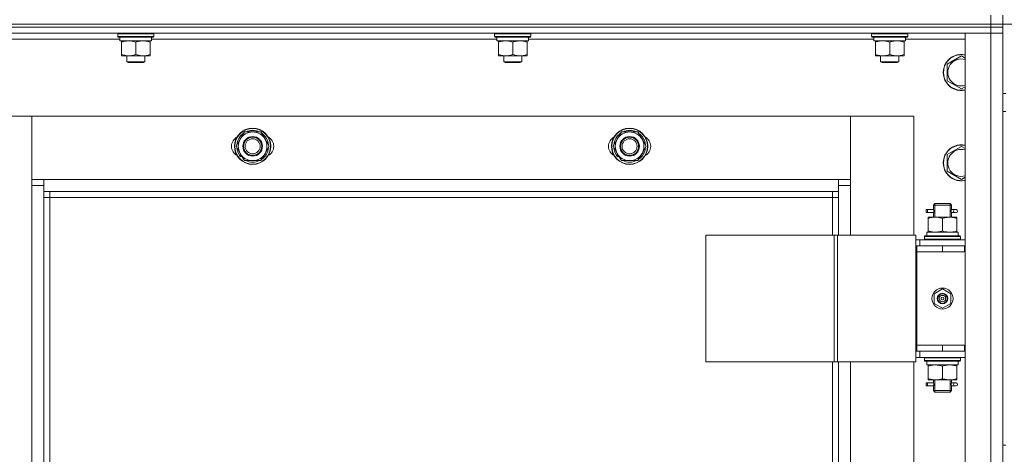
# Model space of a CAD drawing. Units: millimetres. Extents: x 0 to 32510, y -11 to 22275.
# Drawn here: x 5747 to 6400, y 16477 to 16765 of the extents above; entities that cross this region are included whole.
import ezdxf

# ---------------------------------------------------------------- set-up
doc = ezdxf.new("R2010")
doc.units = ezdxf.units.MM
doc.linetypes.add('K5LT_THIN', pattern=[0])
for name, color, linetype, true_color in [('DIM', 6, 'Continuous', 0xff00ff), ('R', 1, 'Continuous', 0xff0000), ('WELDING', 7, 'Continuous', 0xffffff)]:
    doc.layers.add(name, color=color, linetype=linetype, true_color=true_color)

msp = doc.modelspace()

# ---------------------------------------------------------------- linework, layer by layer
at = {"layer": 'DIM', "color": 7, "linetype": 'K5LT_THIN', "lineweight": 18}
for p, q in [((7750.79, 16761.88), (3025.8, 16761.88)), ((3596.79, 16761.88), (13182.05, 16761.88))]:
    msp.add_line(p, q, dxfattribs=at)
at = {"layer": 'R', "color": 7, "linetype": 'K5LT_THIN', "lineweight": 18}
for p, q in [((6390.79, 16761.88), (6390.79, 16767.88)), ((6398.79, 16761.88), (6398.79, 16767.88)), ((5006.79, 16761.88), (6390.79, 16761.88)), ((5006.79, 16761.88), (6390.79, 16761.88)), ((6390.79, 16759.88), (5006.79, 16759.88)), ((5006.79, 16759.88), (6390.79, 16759.88)), ((6390.79, 16761.88), (6398.79, 16761.88)), ((6390.79, 16761.88), (6398.79, 16761.88)), ((6390.79, 16759.88), (6390.79, 16761.88)), ((6390.79, 16759.88), (6398.79, 16759.88)), ((6390.79, 16759.88), (6390.79, 16755.88)), ((6398.79, 16759.88), (6390.79, 16759.88)), ((6398.79, 16759.88), (6398.79, 16761.88)), ((6398.79, 16759.88), (6398.79, 16755.88)), ((6390.79, 16755.88), (5006.79, 16755.88)), ((5813.29, 16751.88), (5584.18, 16751.88)), ((5811.79, 16755.58), (5811.96, 16755.88)), ((5811.79, 16755.58), (5811.79, 16753.68)), ((5812.08, 16755.58), (5811.79, 16755.58)), ((5811.79, 16753.68), (5811.96, 16753.38)), ((5812.08, 16753.68), (5811.79, 16753.68)), ((5812.25, 16753.38), (5811.96, 16753.38)), ((5835.79, 16755.58), (5812.08, 16755.58)), ((5835.79, 16753.68), (5812.08, 16753.68)), ((5835.62, 16753.38), (5812.25, 16753.38)), ((5813.29, 16753.38), (5813.29, 16750.88)), ((5834.24, 16750.88), (5813.29, 16750.88)), ((5814.29, 16750.03), (5814.29, 16750.88)), ((5814.29, 16750.03), (5814.29, 16741.73)), ((5823.79, 16750.03), (5823.79, 16741.73)), ((5833.29, 16750.88), (5833.29, 16750.03)), ((5833.29, 16750.03), (5833.29, 16741.73)), ((5834.16, 16752.26), (5834.23, 16753.38)), ((6063.29, 16751.88), (5834.18, 16751.88)), ((5835.79, 16755.58), (5835.62, 16755.88)), ((5835.79, 16753.68), (5835.62, 16753.38)), ((5835.79, 16755.58), (5835.79, 16753.68)), ((6061.79, 16755.58), (6061.96, 16755.88)), ((6061.79, 16755.58), (6061.79, 16753.68)), ((6062.08, 16755.58), (6061.79, 16755.58)), ((6061.79, 16753.68), (6061.96, 16753.38)), ((6062.08, 16753.68), (6061.79, 16753.68)), ((6062.25, 16753.38), (6061.96, 16753.38)), ((6085.79, 16755.58), (6062.08, 16755.58)), ((6085.79, 16753.68), (6062.08, 16753.68)), ((6085.62, 16753.38), (6062.25, 16753.38)), ((6063.29, 16753.38), (6063.29, 16750.88)), ((6084.24, 16750.88), (6063.29, 16750.88)), ((6064.29, 16750.03), (6064.29, 16750.88)), ((6064.29, 16750.03), (6064.29, 16741.73)), ((6073.79, 16750.03), (6073.79, 16741.73)), ((6083.29, 16750.88), (6083.29, 16750.03)), ((6083.29, 16750.03), (6083.29, 16741.73)), ((6084.16, 16752.26), (6084.23, 16753.38)), ((6313.29, 16751.88), (6084.18, 16751.88)), ((6085.79, 16755.58), (6085.62, 16755.88)), ((6085.79, 16753.68), (6085.62, 16753.38)), ((6085.79, 16755.58), (6085.79, 16753.68)), ((6311.79, 16755.58), (6311.96, 16755.88)), ((6311.79, 16755.58), (6311.79, 16753.68)), ((6312.08, 16755.58), (6311.79, 16755.58)), ((6311.79, 16753.68), (6311.96, 16753.38)), ((6312.08, 16753.68), (6311.79, 16753.68)), ((6312.25, 16753.38), (6311.96, 16753.38)), ((6335.79, 16755.58), (6312.08, 16755.58)), ((6335.79, 16753.68), (6312.08, 16753.68)), ((6335.62, 16753.38), (6312.25, 16753.38)), ((6313.29, 16753.38), (6313.29, 16750.88)), ((6334.24, 16750.88), (6313.29, 16750.88)), ((6314.29, 16750.03), (6314.29, 16750.88)), ((6314.29, 16750.03), (6314.29, 16741.73)), ((6323.79, 16750.03), (6323.79, 16741.73)), ((6333.29, 16750.88), (6333.29, 16750.03)), ((6333.29, 16750.03), (6333.29, 16741.73)), ((6334.16, 16752.26), (6334.23, 16753.38)), ((6373.79, 16751.88), (6334.18, 16751.88)), ((6335.79, 16755.58), (6335.62, 16755.88)), ((6335.79, 16753.68), (6335.62, 16753.38)), ((6335.79, 16755.58), (6335.79, 16753.68)), ((6373.79, 16755.88), (6390.79, 16755.88)), ((6373.79, 15963.88), (6373.79, 16755.88)), ((6398.79, 16755.88), (6390.79, 16755.88)), ((6390.79, 16755.88), (6398.79, 16755.88)), ((6390.79, 15963.88), (6390.79, 16755.88)), ((6398.79, 16755.88), (6398.79, 15963.88)), ((6398.79, 16715.88), (6398.79, 16755.88)), ((5814.29, 16740.88), (5814.29, 16741.73)), ((5833.29, 16740.88), (5814.29, 16740.88)), ((5817.79, 16740.88), (5817.79, 16736.96)), ((5829.79, 16736.96), (5817.79, 16736.96)), ((5817.79, 16736.96), (5818.79, 16736.38)), ((5829.79, 16736.96), (5828.79, 16736.38)), ((5829.79, 16740.88), (5829.79, 16736.96)), ((5833.29, 16741.73), (5833.29, 16740.88)), ((6064.29, 16740.88), (6064.29, 16741.73)), ((6083.29, 16740.88), (6064.29, 16740.88)), ((6067.79, 16740.88), (6067.79, 16736.96)), ((6079.79, 16736.96), (6067.79, 16736.96)), ((6067.79, 16736.96), (6068.79, 16736.38)), ((6079.79, 16736.96), (6078.79, 16736.38)), ((6079.79, 16740.88), (6079.79, 16736.96)), ((6083.29, 16741.73), (6083.29, 16740.88)), ((6314.29, 16740.88), (6314.29, 16741.73)), ((6333.29, 16740.88), (6314.29, 16740.88)), ((6317.79, 16740.88), (6317.79, 16736.96)), ((6329.79, 16736.96), (6317.79, 16736.96)), ((6317.79, 16736.96), (6318.79, 16736.38)), ((6329.79, 16736.96), (6328.79, 16736.38)), ((6329.79, 16740.88), (6329.79, 16736.96)), ((6333.29, 16741.73), (6333.29, 16740.88)), ((6361.79, 16735.37), (6371.29, 16740.85)), ((6371.29, 16740.85), (6373.79, 16739.41)), ((5828.79, 16736.38), (5818.79, 16736.38)), ((6078.79, 16736.38), (6068.79, 16736.38)), ((6328.79, 16736.38), (6318.79, 16736.38)), ((6361.79, 16724.4), (6361.79, 16735.37)), ((6371.29, 16718.91), (6361.79, 16724.4)), ((6373.79, 16720.36), (6371.29, 16718.91)), ((6398.79, 16715.88), (6400.79, 16715.88)), ((6398.79, 16643.88), (6398.79, 16703.88)), ((6398.79, 16703.88), (6400.79, 16703.88)), ((5754.79, 16700.88), (5712.79, 16700.88)), ((5754.79, 16654.88), (5754.79, 16700.88)), ((5754.79, 16700.88), (5754.79, 16658.88)), ((6297.79, 16700.88), (5754.79, 16700.88)), ((6339.79, 16700.88), (6297.79, 16700.88)), ((6297.79, 16700.88), (6297.79, 16654.88)), ((6297.79, 16658.88), (6297.79, 16700.88)), ((6339.79, 16621.88), (6339.79, 16700.88)), ((5890.32, 16680.88), (5893.06, 16685.63)), ((5893.06, 16685.63), (5895.8, 16690.38)), ((5895.8, 16690.38), (5901.29, 16690.38)), ((5901.29, 16690.38), (5906.77, 16690.38)), ((5906.77, 16690.38), (5909.52, 16685.63)), ((5909.52, 16685.63), (5912.26, 16680.88)), ((6140.32, 16680.88), (6143.06, 16685.63)), ((6143.06, 16685.63), (6145.8, 16690.38)), ((6145.8, 16690.38), (6151.29, 16690.38)), ((6151.29, 16690.38), (6156.77, 16690.38)), ((6156.77, 16690.38), (6159.52, 16685.63)), ((6159.52, 16685.63), (6162.26, 16680.88)), ((5893.06, 16676.13), (5890.32, 16680.88)), ((5912.26, 16680.88), (5909.52, 16676.13)), ((6143.06, 16676.13), (6140.32, 16680.88)), ((6162.26, 16680.88), (6159.52, 16676.13)), ((6361.79, 16675.37), (6371.29, 16680.85)), ((6371.29, 16680.85), (6373.79, 16679.41)), ((5892.67, 16674.89), (5893.36, 16675.62)), ((5895.8, 16671.38), (5893.06, 16676.13)), ((5893.4, 16673.96), (5893.97, 16674.57)), ((5895.09, 16672.63), (5894.97, 16672.5)), ((5901.29, 16671.38), (5895.8, 16671.38)), ((5906.77, 16671.38), (5901.29, 16671.38)), ((5909.52, 16676.13), (5906.77, 16671.38)), ((6142.67, 16674.89), (6143.36, 16675.62)), ((6145.8, 16671.38), (6143.06, 16676.13)), ((6143.4, 16673.96), (6143.97, 16674.57)), ((6145.09, 16672.63), (6144.97, 16672.5)), ((6151.29, 16671.38), (6145.8, 16671.38)), ((6156.77, 16671.38), (6151.29, 16671.38)), ((6159.52, 16676.13), (6156.77, 16671.38)), ((6361.79, 16664.4), (6361.79, 16675.37)), ((5754.79, 16658.88), (5762.79, 16658.88)), ((5762.79, 16658.88), (6289.79, 16658.88)), ((5762.79, 16658.88), (5762.79, 16650.88)), ((6289.79, 16658.88), (6297.79, 16658.88)), ((6289.79, 16650.88), (6289.79, 16658.88)), ((6371.29, 16658.91), (6361.79, 16664.4)), ((6373.79, 16660.36), (6371.29, 16658.91)), ((5754.79, 16064.88), (5754.79, 16654.88)), ((5762.79, 16654.88), (5754.79, 16654.88)), ((6297.79, 16654.88), (6289.79, 16654.88)), ((6297.79, 16654.88), (6297.79, 16621.88)), ((5762.79, 16650.88), (5762.79, 16068.88)), ((6289.79, 16650.88), (5762.79, 16650.88)), ((5766.79, 16646.88), (5762.79, 16646.88)), ((5766.79, 16650.88), (5766.79, 16646.88)), ((5766.79, 16646.88), (5766.79, 16072.88)), ((6285.79, 16646.88), (5766.79, 16646.88)), ((6285.79, 16646.88), (6285.79, 16650.88)), ((6285.79, 16646.88), (6289.79, 16646.88)), ((6285.79, 16621.88), (6285.79, 16646.88)), ((6289.79, 16621.88), (6289.79, 16650.88)), ((6348.01, 16636.88), (6348.01, 16638.88)), ((6348.79, 16638.88), (6348.01, 16638.88)), ((6348.79, 16638.88), (6348.79, 16636.88)), ((6348.79, 16638.88), (6352.89, 16638.88)), ((6352.89, 16638.88), (6351.01, 16638.88)), ((6352.79, 16641.88), (6353.79, 16642.88)), ((6352.79, 16641.88), (6358.79, 16641.88)), ((6352.79, 16639.38), (6352.79, 16641.88)), ((6353.74, 16641.88), (6353.74, 16642.83)), ((6353.74, 16633.88), (6353.74, 16641.88)), ((6353.79, 16642.88), (6358.79, 16642.88)), ((6358.79, 16642.88), (6363.79, 16642.88)), ((6358.79, 16641.88), (6364.79, 16641.88)), ((6364.79, 16641.88), (6363.79, 16642.88)), ((6363.84, 16641.88), (6363.84, 16642.83)), ((6363.84, 16633.88), (6363.84, 16641.88)), ((6364.68, 16638.88), (6366.49, 16638.88)), ((6364.79, 16639.38), (6364.79, 16641.88)), ((6366.49, 16638.88), (6367.79, 16638.88)), ((6398.79, 16639.88), (6398.79, 16643.88)), ((6398.79, 16614.88), (6398.79, 16639.88)), ((6348.79, 16636.88), (6348.01, 16636.88)), ((6348.79, 16636.88), (6352.89, 16636.88)), ((6349.29, 16633.03), (6349.29, 16633.88)), ((6349.29, 16633.88), (6354.04, 16633.88)), ((6349.29, 16633.03), (6349.29, 16624.73)), ((6352.89, 16636.88), (6351.01, 16636.88)), ((6352.79, 16633.88), (6352.79, 16636.38)), ((6354.04, 16633.88), (6363.54, 16633.88)), ((6358.79, 16633.03), (6358.79, 16624.73)), ((6363.54, 16633.88), (6368.29, 16633.88)), ((6364.68, 16636.88), (6366.49, 16636.88)), ((6364.79, 16633.88), (6364.79, 16636.38)), ((6366.49, 16636.88), (6367.79, 16636.88)), ((6368.29, 16633.88), (6368.29, 16633.03)), ((6368.29, 16633.03), (6368.29, 16624.73)), ((6201.73, 16621.88), (6201.73, 16537.88)), ((6286.86, 16621.88), (6201.73, 16621.88)), ((6286.86, 16621.88), (6286.86, 16537.88)), ((6289.14, 16621.88), (6286.86, 16621.88)), ((6341.14, 16621.88), (6289.14, 16621.88)), ((6289.14, 16621.88), (6289.14, 16537.88)), ((6341.14, 16621.88), (6341.14, 16537.88)), ((6343.79, 16618.88), (6341.14, 16618.88)), ((6343.79, 16618.88), (6373.79, 16618.88)), ((6343.79, 16614.88), (6343.79, 16618.88)), ((6346.79, 16621.08), (6346.96, 16621.38)), ((6346.79, 16621.08), (6346.79, 16619.18)), ((6370.79, 16621.08), (6346.79, 16621.08)), ((6370.79, 16619.18), (6346.79, 16619.18)), ((6346.79, 16619.18), (6346.96, 16618.88)), ((6370.62, 16621.38), (6346.96, 16621.38)), ((6348.34, 16623.88), (6369.29, 16623.88)), ((6348.42, 16622.5), (6348.35, 16621.38)), ((6349.29, 16623.88), (6349.29, 16624.73)), ((6368.29, 16624.73), (6368.29, 16623.88)), ((6369.29, 16621.38), (6369.29, 16623.88)), ((6370.79, 16621.08), (6370.62, 16621.38)), ((6370.79, 16619.18), (6370.62, 16618.88)), ((6370.79, 16621.08), (6370.79, 16619.18)), ((6341.79, 16614.88), (6341.14, 16614.88)), ((6341.79, 16614.88), (6358.79, 16614.88)), ((6341.79, 16610.88), (6341.79, 16614.88)), ((6358.79, 16610.88), (6358.79, 16614.88)), ((6358.79, 16614.88), (6373.29, 16614.88)), ((6373.29, 16610.88), (6373.29, 16614.88)), ((6373.29, 16614.88), (6373.79, 16614.88)), ((6398.79, 16614.88), (6398.79, 16610.88)), ((6341.79, 16610.88), (6358.79, 16610.88)), ((6358.79, 16610.88), (6341.79, 16610.88)), ((6341.79, 16610.88), (6341.79, 16548.88)), ((6358.79, 16610.88), (6373.29, 16610.88)), ((6373.29, 16610.88), (6373.79, 16610.88)), ((6398.79, 16548.88), (6398.79, 16610.88)), ((6353.29, 16583.06), (6358.79, 16586.23)), ((6358.79, 16586.23), (6364.29, 16583.06)), ((6353.29, 16576.71), (6353.29, 16583.06)), ((6364.29, 16583.06), (6364.29, 16576.71)), ((6358.79, 16573.53), (6353.29, 16576.71)), ((6364.29, 16576.71), (6358.79, 16573.53)), ((6341.79, 16548.88), (6341.79, 16544.88)), ((6358.79, 16548.88), (6341.79, 16548.88)), ((6358.79, 16548.88), (6341.79, 16548.88)), ((6373.29, 16548.88), (6358.79, 16548.88)), ((6358.79, 16548.88), (6358.79, 16544.88)), ((6373.79, 16548.88), (6373.29, 16548.88)), ((6373.29, 16548.88), (6373.29, 16544.88)), ((6398.79, 16548.88), (6398.79, 16544.88)), ((6341.14, 16544.88), (6341.79, 16544.88)), ((6341.14, 16540.88), (6343.79, 16540.88)), ((6358.79, 16544.88), (6341.79, 16544.88)), ((6343.79, 16544.88), (6343.79, 16540.88)), ((6373.79, 16540.88), (6343.79, 16540.88)), ((6346.79, 16540.58), (6346.96, 16540.88)), ((6346.79, 16540.58), (6346.79, 16538.68)), ((6370.79, 16540.58), (6346.79, 16540.58)), ((6373.29, 16544.88), (6358.79, 16544.88)), ((6370.79, 16540.58), (6370.62, 16540.88)), ((6370.79, 16540.58), (6370.79, 16538.68)), ((6373.79, 16544.88), (6373.29, 16544.88)), ((6398.79, 16482.55), (6398.79, 16544.88)), ((6286.86, 16537.88), (6201.73, 16537.88)), ((6285.79, 16181.88), (6285.79, 16537.88)), ((6289.14, 16537.88), (6286.86, 16537.88)), ((6341.14, 16537.88), (6289.14, 16537.88)), ((6289.79, 16181.88), (6289.79, 16537.88)), ((6297.79, 16537.88), (6297.79, 16181.88)), ((6339.79, 16181.88), (6339.79, 16537.88)), ((6370.79, 16538.68), (6346.79, 16538.68)), ((6346.79, 16538.68), (6346.96, 16538.38)), ((6370.62, 16538.38), (6346.96, 16538.38)), ((6348.34, 16535.88), (6348.42, 16537.27)), ((6348.34, 16535.88), (6348.54, 16535.88)), ((6369.29, 16535.88), (6348.54, 16535.88)), ((6349.29, 16535.03), (6349.29, 16535.88)), ((6349.29, 16526.73), (6349.29, 16535.03)), ((6358.79, 16526.73), (6358.79, 16535.03)), ((6368.29, 16535.88), (6368.29, 16535.03)), ((6368.29, 16526.73), (6368.29, 16535.03)), ((6369.29, 16538.38), (6369.29, 16535.88)), ((6370.79, 16538.68), (6370.62, 16538.38)), ((6348.01, 16521.88), (6348.01, 16523.88)), ((6348.79, 16523.88), (6348.01, 16523.88)), ((6348.79, 16521.88), (6348.01, 16521.88)), ((6348.79, 16523.88), (6348.79, 16521.88)), ((6348.79, 16523.88), (6352.89, 16523.88)), ((6348.79, 16521.88), (6352.89, 16521.88)), ((6349.29, 16525.88), (6349.29, 16526.73)), ((6354.04, 16525.88), (6349.29, 16525.88)), ((6352.89, 16523.88), (6351.01, 16523.88)), ((6352.89, 16521.88), (6351.01, 16521.88)), ((6352.79, 16524.38), (6352.79, 16525.88)), ((6352.79, 16518.88), (6352.79, 16521.38)), ((6353.74, 16518.88), (6353.74, 16525.88)), ((6363.54, 16525.88), (6354.04, 16525.88)), ((6368.29, 16525.88), (6363.54, 16525.88)), ((6363.84, 16518.88), (6363.84, 16525.88)), ((6364.68, 16523.88), (6366.49, 16523.88)), ((6364.68, 16521.88), (6366.49, 16521.88)), ((6364.79, 16524.38), (6364.79, 16525.88)), ((6364.79, 16518.88), (6364.79, 16521.38)), ((6366.49, 16523.88), (6367.79, 16523.88)), ((6366.49, 16521.88), (6367.79, 16521.88)), ((6368.29, 16526.73), (6368.29, 16525.88)), ((6352.79, 16518.88), (6353.79, 16517.88)), ((6352.79, 16518.88), (6358.79, 16518.88)), ((6353.74, 16518.88), (6353.74, 16517.94)), ((6353.79, 16517.88), (6358.79, 16517.88)), ((6358.79, 16518.88), (6364.79, 16518.88)), ((6358.79, 16517.88), (6363.79, 16517.88)), ((6364.79, 16518.88), (6363.79, 16517.88)), ((6363.84, 16518.88), (6363.84, 16517.94)), ((6398.79, 16482.55), (6400.79, 16482.55))]:
    msp.add_line(p, q, dxfattribs=at)
for centre, radius in [((5901.29, 16680.88), 12), ((5901.29, 16680.88), 11.83), ((6151.29, 16680.88), 12), ((6151.29, 16680.88), 11.83), ((5901.29, 16680.88), 6.5), ((5901.29, 16680.88), 6), ((5901.29, 16680.88), 5), ((6151.29, 16680.88), 6.5), ((6151.29, 16680.88), 6), ((6151.29, 16680.88), 5), ((6358.79, 16579.88), 7), ((6358.79, 16579.88), 3.49), ((6358.79, 16579.88), 3.49), ((6358.79, 16579.88), 3.25), ((6358.79, 16579.88), 3.19), ((6358.79, 16579.88), 3.19), ((6358.79, 16579.88), 2.1), ((6358.79, 16579.88), 0.9)]:
    msp.add_circle(centre, radius, dxfattribs=at)
for centre, radius, start, end in [((6371.29, 16729.88), 12, 77.9753, 282.0247), ((6371.29, 16729.88), 11.83, 77.79651, 282.20349), ((6371.29, 16729.88), 8.97, 73.8216, 286.1784), ((5901.29, 16680.88), 10.5, 64.79123, 115.20701), ((6151.29, 16680.88), 10.5, 64.79123, 115.20701), ((5894.29, 16680.88), 7, 117.99456, 242.00544), ((5901.29, 16680.88), 10.5, 124.79123, 175.20877), ((5901.29, 16680.88), 9.5, 150, 210), ((5901.29, 16680.88), 9.5, 90, 150), ((5901.29, 16680.88), 9.5, 30, 90), ((5901.29, 16680.88), 10.5, 4.79123, 55.20877), ((5901.29, 16680.88), 9.5, 330, 30), ((5908.29, 16680.88), 7, 297.99456, 62.00544), ((6144.29, 16680.88), 7, 117.99456, 242.00544), ((6151.29, 16680.88), 10.5, 124.79123, 175.20877), ((6151.29, 16680.88), 9.5, 150, 210), ((6151.29, 16680.88), 9.5, 90, 150), ((6151.29, 16680.88), 9.5, 30, 90), ((6151.29, 16680.88), 10.5, 4.79123, 55.20877), ((6151.29, 16680.88), 9.5, 330, 30), ((6158.29, 16680.88), 7, 297.99456, 62.00544), ((5901.29, 16680.88), 10.5, 184.79299, 214.82111), ((5901.29, 16680.88), 10.5, 304.79123, 355.20877), ((6151.29, 16680.88), 10.5, 184.79299, 214.82111), ((6151.29, 16680.88), 10.5, 304.79123, 355.20877), ((6371.29, 16669.88), 12, 77.9753, 282.0247), ((6371.29, 16669.88), 11.83, 77.79651, 282.20349), ((6371.29, 16669.88), 8.97, 73.8216, 286.1784), ((5901.29, 16680.88), 10.5, 214.82111, 221.26074), ((5901.29, 16680.88), 9.5, 210, 270), ((5901.29, 16680.88), 10.5, 232.98261, 235.20701), ((5901.29, 16680.88), 10.5, 244.79123, 295.20877), ((5901.29, 16680.88), 9.5, 270, 330), ((6151.29, 16680.88), 10.5, 214.82111, 221.26074), ((6151.29, 16680.88), 9.5, 210, 270), ((6151.29, 16680.88), 10.5, 232.98261, 235.20701), ((6151.29, 16680.88), 10.5, 244.79123, 295.20877), ((6151.29, 16680.88), 9.5, 270, 330), ((6367.79, 16637.88), 1, 270, 90), ((6367.79, 16522.88), 1, 270, 90)]:
    msp.add_arc(centre, radius, start, end, dxfattribs=at)
for centre, major_axis, ratio, start_param, end_param in [((5823.79, 16748.71), (0, -22.52), 0.466308, 1.667355, 1.779747), ((6073.79, 16748.71), (0, -22.52), 0.466308, 1.667355, 1.779747), ((6323.79, 16748.71), (0, -22.52), 0.466308, 1.667355, 1.779747), ((6366.49, 16637.88), (0, 1), 0.301552, 0, 3.141593), ((6358.79, 16626.05), (0, 22.52), 0.466308, 1.667355, 1.779747), ((6358.79, 16540.81), (0, -22.52), 0.466308, -1.46282, -1.350219), ((6366.49, 16522.88), (0, 1), 0.301552, 0, 3.141593)]:
    msp.add_ellipse(centre, major_axis=major_axis, ratio=ratio, start_param=start_param, end_param=end_param, dxfattribs=at)
at = {"layer": 'WELDING', "color": 7, "linetype": 'K5LT_THIN', "lineweight": 18}
for p, q in [((6352.98, 16637.88), (6352.8, 16639.33)), ((6352.8, 16639.33), (6352.87, 16639.02)), ((6352.87, 16639.02), (6352.89, 16638.88)), ((6364.78, 16639.36), (6364.62, 16638.38)), ((6364.68, 16638.88), (6364.78, 16639.36)), ((6352.79, 16636.4), (6352.96, 16637.38)), ((6352.89, 16636.88), (6352.79, 16636.4)), ((6352.96, 16637.38), (6352.98, 16637.88)), ((6364.62, 16638.38), (6364.6, 16637.88)), ((6364.6, 16637.88), (6364.78, 16636.44)), ((6364.71, 16636.74), (6364.68, 16636.88)), ((6364.78, 16636.44), (6364.71, 16636.74)), ((6352.79, 16521.4), (6352.96, 16522.38)), ((6352.89, 16521.88), (6352.79, 16521.4)), ((6352.98, 16522.88), (6352.8, 16524.33)), ((6352.8, 16524.33), (6352.87, 16524.02)), ((6352.87, 16524.02), (6352.89, 16523.88)), ((6352.96, 16522.38), (6352.98, 16522.88)), ((6364.62, 16523.38), (6364.6, 16522.88)), ((6364.6, 16522.88), (6364.78, 16521.44)), ((6364.78, 16524.36), (6364.62, 16523.38)), ((6364.68, 16523.88), (6364.78, 16524.36)), ((6364.71, 16521.74), (6364.68, 16521.88)), ((6364.78, 16521.44), (6364.71, 16521.74))]:
    msp.add_line(p, q, dxfattribs=at)
for points, knots in [([(5819.04, 16750.88), (5818.82, 16750.88), (5818.39, 16750.87), (5817.75, 16750.82), (5817.12, 16750.74), (5816.31, 16750.6), (5815.37, 16750.38), (5814.64, 16750.15), (5814.29, 16750.03)], [0, 0, 0, 0, 1.192024, 2.404251, 3.60809, 4.765234, 6.955738, 9, 9, 9, 9]), ([(5823.79, 16750.03), (5823.29, 16750.2), (5822.53, 16750.42), (5821.56, 16750.64), (5820.9, 16750.75), (5820.28, 16750.83), (5819.66, 16750.87), (5819.24, 16750.88), (5819.04, 16750.88)], [0, 0, 0, 0, 2.905563, 4.375924, 5.511195, 6.679161, 7.850161, 9, 9, 9, 9]), ([(5828.54, 16750.88), (5828.32, 16750.88), (5827.89, 16750.87), (5827.25, 16750.82), (5826.62, 16750.74), (5825.81, 16750.6), (5824.87, 16750.38), (5824.14, 16750.15), (5823.79, 16750.03)], [0, 0, 0, 0, 1.192024, 2.404251, 3.60809, 4.765234, 6.955738, 9, 9, 9, 9]), ([(5833.29, 16750.03), (5832.79, 16750.2), (5832.03, 16750.42), (5831.06, 16750.64), (5830.4, 16750.75), (5829.78, 16750.83), (5829.16, 16750.87), (5828.74, 16750.88), (5828.54, 16750.88)], [0, 0, 0, 0, 2.905563, 4.375924, 5.511195, 6.679161, 7.850161, 9, 9, 9, 9]), ([(6069.04, 16750.88), (6068.82, 16750.88), (6068.39, 16750.87), (6067.75, 16750.82), (6067.12, 16750.74), (6066.31, 16750.6), (6065.37, 16750.38), (6064.64, 16750.15), (6064.29, 16750.03)], [0, 0, 0, 0, 1.192024, 2.404251, 3.60809, 4.765234, 6.955738, 9, 9, 9, 9]), ([(6073.79, 16750.03), (6073.29, 16750.2), (6072.53, 16750.42), (6071.56, 16750.64), (6070.9, 16750.75), (6070.28, 16750.83), (6069.66, 16750.87), (6069.24, 16750.88), (6069.04, 16750.88)], [0, 0, 0, 0, 2.905563, 4.375924, 5.511195, 6.679161, 7.850161, 9, 9, 9, 9]), ([(6078.54, 16750.88), (6078.32, 16750.88), (6077.89, 16750.87), (6077.25, 16750.82), (6076.62, 16750.74), (6075.81, 16750.6), (6074.87, 16750.38), (6074.14, 16750.15), (6073.79, 16750.03)], [0, 0, 0, 0, 1.192024, 2.404251, 3.60809, 4.765234, 6.955738, 9, 9, 9, 9]), ([(6083.29, 16750.03), (6082.79, 16750.2), (6082.03, 16750.42), (6081.06, 16750.64), (6080.4, 16750.75), (6079.78, 16750.83), (6079.16, 16750.87), (6078.74, 16750.88), (6078.54, 16750.88)], [0, 0, 0, 0, 2.905563, 4.375924, 5.511195, 6.679161, 7.850161, 9, 9, 9, 9]), ([(6319.04, 16750.88), (6318.82, 16750.88), (6318.39, 16750.87), (6317.75, 16750.82), (6317.12, 16750.74), (6316.31, 16750.6), (6315.37, 16750.38), (6314.64, 16750.15), (6314.29, 16750.03)], [0, 0, 0, 0, 1.192024, 2.404251, 3.60809, 4.765234, 6.955738, 9, 9, 9, 9]), ([(6323.79, 16750.03), (6323.29, 16750.2), (6322.53, 16750.42), (6321.56, 16750.64), (6320.9, 16750.75), (6320.28, 16750.83), (6319.66, 16750.87), (6319.24, 16750.88), (6319.04, 16750.88)], [0, 0, 0, 0, 2.905563, 4.375924, 5.511195, 6.679161, 7.850161, 9, 9, 9, 9]), ([(6328.54, 16750.88), (6328.32, 16750.88), (6327.89, 16750.87), (6327.25, 16750.82), (6326.62, 16750.74), (6325.81, 16750.6), (6324.87, 16750.38), (6324.14, 16750.15), (6323.79, 16750.03)], [0, 0, 0, 0, 1.192024, 2.404251, 3.60809, 4.765234, 6.955738, 9, 9, 9, 9]), ([(6333.29, 16750.03), (6332.79, 16750.2), (6332.03, 16750.42), (6331.06, 16750.64), (6330.4, 16750.75), (6329.78, 16750.83), (6329.16, 16750.87), (6328.74, 16750.88), (6328.54, 16750.88)], [0, 0, 0, 0, 2.905563, 4.375924, 5.511195, 6.679161, 7.850161, 9, 9, 9, 9]), ([(5814.29, 16741.73), (5814.85, 16741.54), (5815.66, 16741.31), (5816.66, 16741.1), (5817.26, 16741.01), (5817.78, 16740.94), (5818.3, 16740.9), (5818.83, 16740.88), (5819.36, 16740.88), (5819.88, 16740.91), (5820.47, 16740.96), (5821.19, 16741.06), (5822.33, 16741.28), (5823.21, 16741.54), (5823.79, 16741.73)], [0, 0, 0, 0, 2.72415, 3.912285, 4.716446, 5.530362, 6.353984, 7.180289, 7.997717, 8.810544, 9.605533, 10.761675, 12.184093, 15, 15, 15, 15]), ([(5823.79, 16741.73), (5824.35, 16741.54), (5825.16, 16741.31), (5826.16, 16741.1), (5826.76, 16741.01), (5827.28, 16740.94), (5827.8, 16740.9), (5828.33, 16740.88), (5828.86, 16740.88), (5829.38, 16740.91), (5829.97, 16740.96), (5830.69, 16741.06), (5831.83, 16741.28), (5832.71, 16741.54), (5833.29, 16741.73)], [0, 0, 0, 0, 2.72415, 3.912285, 4.716446, 5.530362, 6.353984, 7.180289, 7.997717, 8.810544, 9.605533, 10.761675, 12.184093, 15, 15, 15, 15]), ([(6064.29, 16741.73), (6064.85, 16741.54), (6065.66, 16741.31), (6066.66, 16741.1), (6067.26, 16741.01), (6067.78, 16740.94), (6068.3, 16740.9), (6068.83, 16740.88), (6069.36, 16740.88), (6069.88, 16740.91), (6070.47, 16740.96), (6071.19, 16741.06), (6072.33, 16741.28), (6073.21, 16741.54), (6073.79, 16741.73)], [0, 0, 0, 0, 2.72415, 3.912285, 4.716446, 5.530362, 6.353984, 7.180289, 7.997717, 8.810544, 9.605533, 10.761675, 12.184093, 15, 15, 15, 15]), ([(6073.79, 16741.73), (6074.35, 16741.54), (6075.16, 16741.31), (6076.16, 16741.1), (6076.76, 16741.01), (6077.28, 16740.94), (6077.8, 16740.9), (6078.33, 16740.88), (6078.86, 16740.88), (6079.38, 16740.91), (6079.97, 16740.96), (6080.69, 16741.06), (6081.83, 16741.28), (6082.71, 16741.54), (6083.29, 16741.73)], [0, 0, 0, 0, 2.72415, 3.912285, 4.716446, 5.530362, 6.353984, 7.180289, 7.997717, 8.810544, 9.605533, 10.761675, 12.184093, 15, 15, 15, 15]), ([(6314.29, 16741.73), (6314.85, 16741.54), (6315.66, 16741.31), (6316.66, 16741.1), (6317.26, 16741.01), (6317.78, 16740.94), (6318.3, 16740.9), (6318.83, 16740.88), (6319.36, 16740.88), (6319.88, 16740.91), (6320.47, 16740.96), (6321.19, 16741.06), (6322.33, 16741.28), (6323.21, 16741.54), (6323.79, 16741.73)], [0, 0, 0, 0, 2.72415, 3.912285, 4.716446, 5.530362, 6.353984, 7.180289, 7.997717, 8.810544, 9.605533, 10.761675, 12.184093, 15, 15, 15, 15]), ([(6323.79, 16741.73), (6324.35, 16741.54), (6325.16, 16741.31), (6326.16, 16741.1), (6326.76, 16741.01), (6327.28, 16740.94), (6327.8, 16740.9), (6328.33, 16740.88), (6328.86, 16740.88), (6329.38, 16740.91), (6329.97, 16740.96), (6330.69, 16741.06), (6331.83, 16741.28), (6332.71, 16741.54), (6333.29, 16741.73)], [0, 0, 0, 0, 2.72415, 3.912285, 4.716446, 5.530362, 6.353984, 7.180289, 7.997717, 8.810544, 9.605533, 10.761675, 12.184093, 15, 15, 15, 15]), ([(6354.04, 16633.88), (6353.76, 16633.88), (6353.29, 16633.87), (6352.63, 16633.81), (6352.14, 16633.74), (6351.44, 16633.62), (6350.52, 16633.42), (6349.7, 16633.17), (6349.29, 16633.03)], [0, 0, 0, 0, 1.548206, 2.616755, 3.724998, 4.291764, 6.613357, 9, 9, 9, 9]), ([(6358.79, 16633.03), (6358.36, 16633.18), (6357.62, 16633.4), (6356.61, 16633.63), (6355.79, 16633.77), (6355.05, 16633.85), (6354.47, 16633.88), (6354.13, 16633.88), (6354.04, 16633.88)], [0, 0, 0, 0, 2.494996, 4.309231, 5.73815, 7.133977, 8.472011, 9, 9, 9, 9]), ([(6363.54, 16633.88), (6363.32, 16633.88), (6362.89, 16633.87), (6362.25, 16633.82), (6361.62, 16633.74), (6360.81, 16633.6), (6359.87, 16633.38), (6359.14, 16633.15), (6358.79, 16633.03)], [0, 0, 0, 0, 1.192024, 2.404251, 3.60809, 4.765234, 6.955738, 9, 9, 9, 9]), ([(6368.29, 16633.03), (6367.79, 16633.2), (6367.03, 16633.42), (6366.06, 16633.64), (6365.4, 16633.75), (6364.78, 16633.83), (6364.16, 16633.87), (6363.74, 16633.88), (6363.54, 16633.88)], [0, 0, 0, 0, 2.905563, 4.375924, 5.511195, 6.679161, 7.850161, 9, 9, 9, 9]), ([(6349.29, 16624.73), (6349.79, 16624.57), (6350.54, 16624.34), (6351.51, 16624.13), (6352.18, 16624.02), (6352.8, 16623.94), (6353.42, 16623.89), (6353.84, 16623.88), (6354.04, 16623.88)], [0, 0, 0, 0, 2.905563, 4.375924, 5.511195, 6.679161, 7.850161, 9, 9, 9, 9]), ([(6354.04, 16623.88), (6354.25, 16623.88), (6354.69, 16623.89), (6355.33, 16623.94), (6355.96, 16624.03), (6356.76, 16624.17), (6357.7, 16624.39), (6358.44, 16624.61), (6358.79, 16624.73)], [0, 0, 0, 0, 1.192024, 2.404251, 3.60809, 4.765234, 6.955738, 9, 9, 9, 9]), ([(6358.79, 16624.73), (6359.35, 16624.54), (6360.16, 16624.31), (6361.16, 16624.1), (6361.76, 16624.01), (6362.28, 16623.94), (6362.8, 16623.9), (6363.33, 16623.88), (6363.86, 16623.88), (6364.38, 16623.91), (6364.97, 16623.96), (6365.69, 16624.06), (6366.83, 16624.28), (6367.71, 16624.54), (6368.29, 16624.73)], [0, 0, 0, 0, 2.72415, 3.912285, 4.716446, 5.530362, 6.353984, 7.180289, 7.997717, 8.810544, 9.605533, 10.761675, 12.184093, 15, 15, 15, 15]), ([(6358.79, 16535.03), (6358.23, 16535.22), (6357.41, 16535.46), (6356.42, 16535.66), (6355.82, 16535.76), (6355.3, 16535.82), (6354.78, 16535.86), (6354.25, 16535.88), (6353.72, 16535.88), (6353.2, 16535.86), (6352.61, 16535.81), (6351.89, 16535.71), (6350.75, 16535.48), (6349.87, 16535.23), (6349.29, 16535.03)], [0, 0, 0, 0, 2.72415, 3.912285, 4.716446, 5.530362, 6.353984, 7.180289, 7.997717, 8.810544, 9.605533, 10.761675, 12.184093, 15, 15, 15, 15]), ([(6363.54, 16535.88), (6363.26, 16535.88), (6362.79, 16535.87), (6362.13, 16535.81), (6361.64, 16535.74), (6360.94, 16535.62), (6360.02, 16535.42), (6359.2, 16535.17), (6358.79, 16535.03)], [0, 0, 0, 0, 1.548206, 2.616755, 3.724998, 4.291764, 6.613357, 9, 9, 9, 9]), ([(6368.29, 16535.03), (6367.86, 16535.18), (6367.12, 16535.4), (6366.11, 16535.63), (6365.29, 16535.77), (6364.55, 16535.85), (6363.97, 16535.88), (6363.63, 16535.88), (6363.54, 16535.88)], [0, 0, 0, 0, 2.494996, 4.309231, 5.73815, 7.133977, 8.472011, 9, 9, 9, 9]), ([(6349.29, 16526.73), (6349.79, 16526.57), (6350.54, 16526.34), (6351.51, 16526.13), (6352.18, 16526.02), (6352.8, 16525.94), (6353.42, 16525.89), (6353.84, 16525.88), (6354.04, 16525.88)], [0, 0, 0, 0, 2.905563, 4.375924, 5.511195, 6.679161, 7.850161, 9, 9, 9, 9]), ([(6354.04, 16525.88), (6354.25, 16525.88), (6354.69, 16525.89), (6355.33, 16525.94), (6355.96, 16526.03), (6356.76, 16526.17), (6357.7, 16526.39), (6358.44, 16526.61), (6358.79, 16526.73)], [0, 0, 0, 0, 1.192024, 2.404251, 3.60809, 4.765234, 6.955738, 9, 9, 9, 9]), ([(6358.79, 16526.73), (6359.29, 16526.57), (6360.04, 16526.34), (6361.01, 16526.13), (6361.68, 16526.02), (6362.3, 16525.94), (6362.92, 16525.89), (6363.34, 16525.88), (6363.54, 16525.88)], [0, 0, 0, 0, 2.905563, 4.375924, 5.511195, 6.679161, 7.850161, 9, 9, 9, 9]), ([(6363.54, 16525.88), (6363.75, 16525.88), (6364.19, 16525.89), (6364.83, 16525.94), (6365.46, 16526.03), (6366.26, 16526.17), (6367.2, 16526.39), (6367.94, 16526.61), (6368.29, 16526.73)], [0, 0, 0, 0, 1.192024, 2.404251, 3.60809, 4.765234, 6.955738, 9, 9, 9, 9])]:
    msp.add_open_spline(points, degree=3, knots=knots, dxfattribs=at)

doc.saveas('drawing.dxf')
